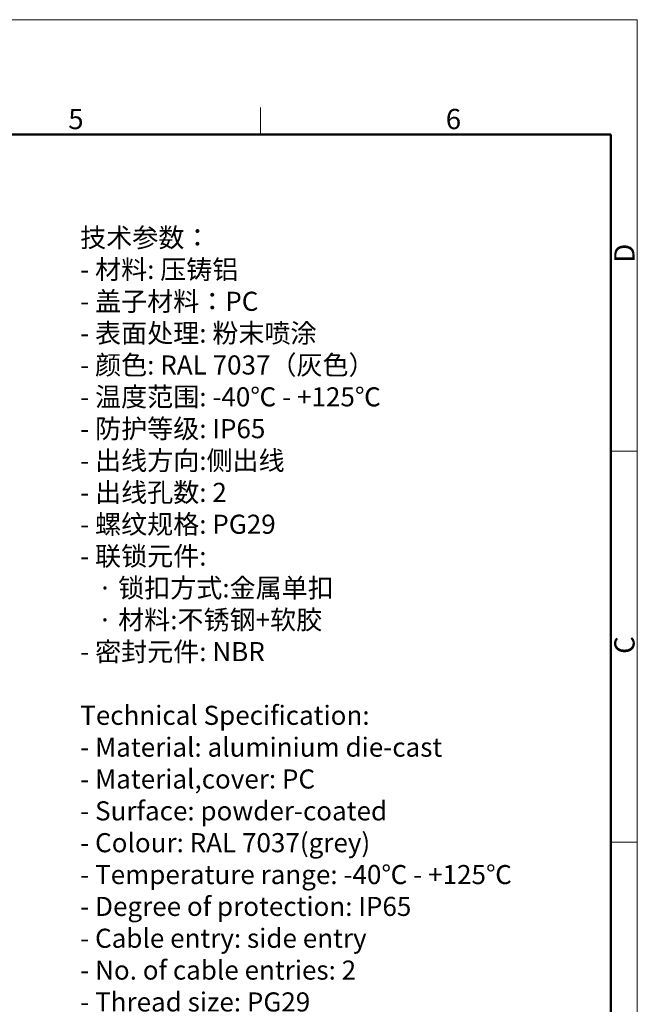
# Model space of a CAD drawing. Units: millimetres. Extents: x 849 to 1443, y 588 to 1008.
# Drawn here: x 1281 to 1443, y 751 to 1008 of the extents above; entities that cross this region are included whole.
import ezdxf

# ---------------------------------------------------------------- set-up
doc = ezdxf.new("R2010")
doc.units = ezdxf.units.MM
doc.header["$LTSCALE"] = 65.395
for name, color, linetype, lineweight in [('Dim', 3, 'CONTINUOUS', 15), ('图框', 7, 'CONTINUOUS', 20), ('打标文字', 3, 'CONTINUOUS', 20)]:
    doc.layers.add(name, color=color, linetype=linetype, lineweight=lineweight)
doc.styles.add('Romans字体', font='romans.shx', dxfattribs={"width": 0.75})

# ---------------------------------------------------------------- blocks, each defined once
blk = doc.blocks.new('A4图框-NEW')
at = {"layer": '图框', "color": 1, "lineweight": 18}
for p in [(833.41, 690.53), (1130.41, 480.53)]:
    blk.add_line(p, (1130.41, 690.53), dxfattribs=at)
at = {"layer": '图框', "color": 6}
for p, q in [((1081.09, 679.03), (1081.09, 675.53)), ((1130.41, 634.07), (1126.93, 634.07)), ((1130.41, 582.89), (1126.93, 582.89))]:
    blk.add_line(p, q, dxfattribs=at)
at = {"layer": '图框', "lineweight": 50}
for p in [(836.91, 675.53), (1126.93, 484.34)]:
    blk.add_line(p, (1126.93, 675.53), dxfattribs=at)
at = {"layer": '图框', "color": 6, "char_height": 2.65, "width": 2.5579, "attachment_point": 1, "style": 'Romans字体'}
for s, insert in [('5', (1055.9, 678.86)), ('6', (1105.33, 678.86))]:
    blk.add_mtext(s, dxfattribs=dict(at, insert=insert))
at = {"layer": '图框', "color": 6, "char_height": 2.65, "width": 2.5579, "attachment_point": 1, "rotation": 90, "style": 'Romans字体'}
for s, insert in [('D', (1127.4, 658.73)), ('C', (1127.4, 607.55))]:
    blk.add_mtext(s, dxfattribs=dict(at, insert=insert))

msp = doc.modelspace()

# ---------------------------------------------------------------- block references
at = {"layer": 'Dim', "xscale": 2.0000084179768, "yscale": 2.000008417976847, "zscale": 2.000008417976847}
msp.add_blockref('A4图框-NEW', (-817.96, -372.72), dxfattribs=at)

# ---------------------------------------------------------------- texts
at = {"layer": '打标文字', "color": 3, "insert": (1296.97, 953.83), "char_height": 3.43333, "width": 155.794, "attachment_point": 1, "style": 'Romans字体'}
msp.add_mtext('\\A1;{\\f仿宋_GB2312|b0|i0|c134|p49;\\H1.4563x;技术参数：\\Fromans|c134;\\P- \\f仿宋_GB2312|b0|i0|c134|p49;材料\\Fromans|c134;: \\f仿宋_GB2312|b0|i0|c134|p49;压铸铝\\Fromans|c134;\\P- \\f仿宋_GB2312|b0|i0|c134|p49;盖子材料：\\Fromans|c134;PC\\P- \\f仿宋_GB2312|b0|i0|c134|p49;表面处理\\Fromans|c134;: \\f仿宋_GB2312|b0|i0|c134|p49;粉末喷涂\\Fromans|c134;\\P- \\f仿宋_GB2312|b0|i0|c134|p49;颜色\\Fromans|c134;: RAL 7037\\f仿宋_GB2312|b0|i0|c134|p49;（灰色）\\Fromans|c134; \\P- \\f仿宋_GB2312|b0|i0|c134|p49;温度范围\\Fromans|c134;: -40\\f仿宋_GB2312|b0|i0|c134|p49;℃\\Fromans|c134; - +125\\f仿宋_GB2312|b0|i0|c134|p49;℃\\Fromans|c134;\\P- \\f仿宋_GB2312|b0|i0|c134|p49;防护等级\\Fromans|c134;: IP65    \\P- \\f仿宋_GB2312|b0|i0|c134|p49;出线方向\\Fromans|c134;:\\f仿宋_GB2312|b0|i0|c134|p49;侧出线\\Fromans|c134;\\P- \\f仿宋_GB2312|b0|i0|c134|p49;出线孔数\\Fromans|c134;: 2\\P- \\f仿宋_GB2312|b0|i0|c134|p49;螺纹规格\\Fromans|c134;: PG29\\P- \\f仿宋_GB2312|b0|i0|c134|p49;联锁元件\\Fromans|c134;:\\P   \\f仿宋_GB2312|b0|i0|c134|p49;·\\Fromans|c134; \\f仿宋_GB2312|b0|i0|c134|p49;锁扣方式\\Fromans|c134;:\\f仿宋_GB2312|b0|i0|c134|p49;金属单扣\\Fromans|c134;\\P   \\f仿宋_GB2312|b0|i0|c134|p49;·\\Fromans|c134; \\f仿宋_GB2312|b0|i0|c134|p49;材料\\Fromans|c134;:\\f仿宋_GB2312|b0|i0|c134|p49;不锈钢\\Fromans|c134;+\\f仿宋_GB2312|b0|i0|c134|p49;软胶\\Fromans|c134;\\P- \\f仿宋_GB2312|b0|i0|c134|p49;密封元件\\Fromans|c134;: NBR\\P\\PTechnical Specification:\\P- Material: aluminium die-cast\\P- Material,cover: PC\\P- Surface: powder-coated\\P- Colour: RAL 7037(grey)\\P- Temperature range: -40\\f仿宋_GB2312|b0|i0|c134|p49;℃\\Fromans|c134; - +125\\f仿宋_GB2312|b0|i0|c134|p49;℃\\Fromans|c134;\\P- Degree of protection: IP65\\P- Cable entry: side entry\\P- No. of cable entries: 2\\P- Thread size: PG29\\P- Locking element:\\P   \\f仿宋_GB2312|b0|i0|c134|p49;·\\Fromans|c134; Locking type: single locking latch  \\P   \\f仿宋_GB2312|b0|i0|c134|p49;·\\Fromans|c134; material: stainless steel+TPR\\P- Hoods/Housings sealing: NBR\\P}\\P  ', dxfattribs=at)

doc.saveas('drawing.dxf')
